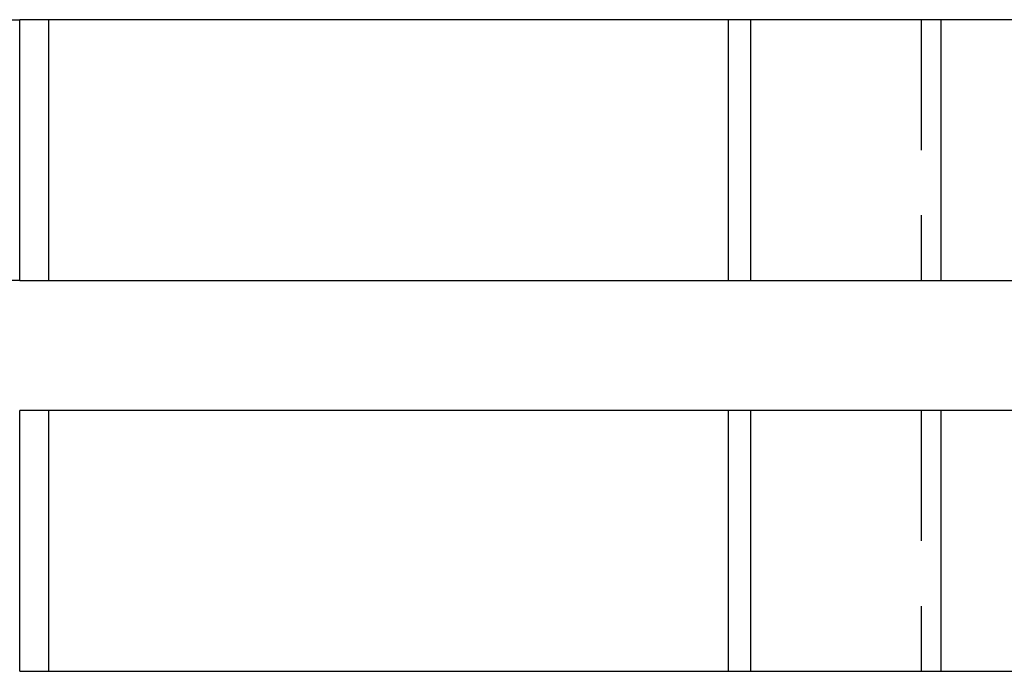
# Model space of a CAD drawing. Extents: x -25 to 760, y -460 to 230.
# Drawn here: x 19 to 57, y 54 to 79 of the extents above; entities that cross this region are included whole.
import ezdxf

# ---------------------------------------------------------------- set-up
doc = ezdxf.new("R2010")
doc.units = 0
doc.header["$LTSCALE"] = 20
doc.linetypes.add('VERDECKT', pattern=[0.375, 0.25, -0.125])
doc.layers.get('0').update_dxf_attribs({"linetype": 'CONTINUOUS'})
doc.layers.add('STEMPEL', color=3, linetype='CONTINUOUS')

# ---------------------------------------------------------------- blocks, each defined once
blk = doc.blocks.new('A$CC1EADAD6')
at = {"color": 1, "linetype": 'VERDECKT', "extrusion": (0, 1, -2e-16)}
for p, q in [((16, 78.5), (19.27, 78.5)), ((53.848, 78.5), (53.848, 68.5)), ((19.27, 68.5), (16, 68.5)), ((53.848, 63.5), (53.848, 53.5))]:
    blk.add_line(p, q, dxfattribs=at)
at = {"color": 3, "linetype": 'CONTINUOUS', "extrusion": (0, 1, -2e-16)}
for p, q in [((19.27, 68.5), (19.27, 78.5)), ((86.571, 78.5), (19.27, 78.5)), ((20.376, 78.5), (20.376, 68.5)), ((46.457, 68.5), (46.457, 78.5)), ((47.303, 78.5), (47.303, 68.5)), ((54.623, 68.5), (54.623, 78.5)), ((19.27, 68.5), (86.571, 68.5)), ((19.27, 53.5), (19.27, 63.5)), ((86.571, 63.5), (19.27, 63.5)), ((20.376, 63.5), (20.376, 53.5)), ((46.457, 53.5), (46.457, 63.5)), ((47.303, 63.5), (47.303, 53.5)), ((54.623, 53.5), (54.623, 63.5)), ((19.27, 53.5), (86.571, 53.5))]:
    blk.add_line(p, q, dxfattribs=at)

msp = doc.modelspace()

# ---------------------------------------------------------------- block references
at = {"layer": 'STEMPEL'}
msp.add_blockref('A$CC1EADAD6', (0, 0), dxfattribs=at)

doc.saveas('drawing.dxf')
